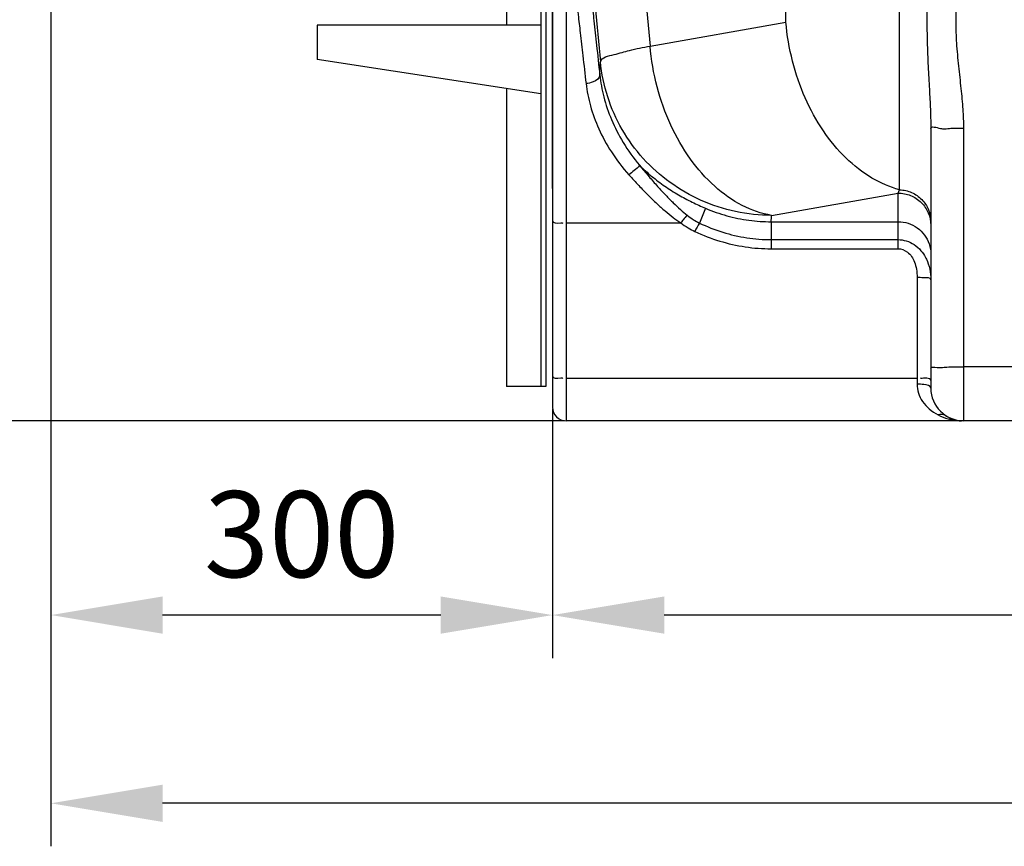
# Model space of a CAD drawing. Units: millimetres. Extents: x 11182 to 14537, y 6431 to 9568.
# Drawn here: x 11806 to 12379, y 7631 to 8112 of the extents above; entities that cross this region are included whole.
import ezdxf

# ---------------------------------------------------------------- set-up
doc = ezdxf.new("R2010")
doc.units = ezdxf.units.MM
for name, color, linetype, lineweight in [('AM_5', 3, 'Continuous', 25), ('anbauteile dünn', 3, 'Continuous', 25), ('körperlinien dünn', 1, 'Continuous', 25)]:
    doc.layers.add(name, color=color, linetype=linetype, lineweight=lineweight)
doc.styles.get("Standard").update_dxf_attribs({"font": 'ARIAL.TTF'})
doc.dimstyles.new('AM_DIN$0', dxfattribs={"dimtxt": 50, "dimasz": 65, "dimexe": 25, "dimexo": 1, "dimgap": 15, "dimtad": 1, "dimdec": 0, "dimdsep": 46, "dimtxsty": 'STANDARD', "dimcen": 0, "dimclrd": 256, "dimclre": 256, "dimclrt": 2, "dimadec": 0, "dimazin": 2, "dimtp": 0.1, "dimtm": 0.1, "dimtfac": 0.71, "dimtdec": 0, "dimtmove": 0, "dimatfit": 3, "dimfxl": 1, "dimlwd": -1, "dimlwe": -1, "dimarcsym": 0})

# ---------------------------------------------------------------- blocks, each defined once
blk = doc.blocks.new('*D578')
at = {"layer": 'AM_5'}
for p, q in [((12116.18, 7885.4), (12116.18, 7740.43)), ((13876.18, 7885.4), (13876.18, 7740.43)), ((13811.18, 7765.43), (12181.18, 7765.43))]:
    blk.add_line(p, q, dxfattribs=at)
for points in [[(12181.18, 7776.26), (12181.18, 7754.59), (12116.18, 7765.43)], [(13811.18, 7776.26), (13811.18, 7754.59), (13876.18, 7765.43)]]:
    blk.add_solid(points, dxfattribs=at)
at = {"layer": 'DEFPOINTS', "color": 0}
for p in [(12116.18, 7886.4), (13876.18, 7886.4), (12116.18, 7765.43)]:
    blk.add_point(p, dxfattribs=at)
at = {"layer": 'AM_5', "color": 2, "insert": (12996.18, 7805.96), "char_height": 50, "attachment_point": 5}
blk.add_mtext('1760', dxfattribs=at)
blk = doc.blocks.new('*D579')
at = {"layer": 'AM_5'}
for p, q in [((11824.47, 8390.97), (11824.47, 7740.43)), ((12116.18, 7885.4), (12116.18, 7740.43)), ((12051.18, 7765.43), (11889.47, 7765.43))]:
    blk.add_line(p, q, dxfattribs=at)
for points in [[(11889.47, 7776.26), (11889.47, 7754.59), (11824.47, 7765.43)], [(12051.18, 7776.26), (12051.18, 7754.59), (12116.18, 7765.43)]]:
    blk.add_solid(points, dxfattribs=at)
at = {"layer": 'DEFPOINTS', "color": 0}
for p in [(11824.47, 8391.97), (12116.18, 7886.4), (11824.47, 7765.43)]:
    blk.add_point(p, dxfattribs=at)
at = {"layer": 'AM_5', "color": 2, "insert": (11970.32, 7805.97), "char_height": 50, "attachment_point": 5}
blk.add_mtext('300', dxfattribs=at)
blk = doc.blocks.new('*D580')
at = {"layer": 'AM_5'}
for p, q in [((11824.47, 8390.97), (11824.47, 7630.96)), ((13876.18, 7885.4), (13876.18, 7630.96)), ((13811.18, 7655.96), (11889.47, 7655.96))]:
    blk.add_line(p, q, dxfattribs=at)
for points in [[(11889.47, 7666.79), (11889.47, 7645.12), (11824.47, 7655.96)], [(13811.18, 7666.79), (13811.18, 7645.12), (13876.18, 7655.96)]]:
    blk.add_solid(points, dxfattribs=at)
at = {"layer": 'DEFPOINTS', "color": 0}
for p in [(11824.47, 8391.97), (13876.18, 7886.4), (11824.47, 7655.96)]:
    blk.add_point(p, dxfattribs=at)
at = {"layer": 'AM_5', "color": 2, "insert": (12641.42, 7696.49), "char_height": 50, "attachment_point": 5}
blk.add_mtext('2060', dxfattribs=at)
blk = doc.blocks.new('*D581')
at = {"layer": 'AM_5'}
for p, q in [((11991.57, 8933.4), (11530.5, 8933.4)), ((11555.5, 7943.4), (11555.5, 8868.4)), ((12123.18, 7878.4), (11530.5, 7878.4))]:
    blk.add_line(p, q, dxfattribs=at)
for points in [[(11544.66, 8868.4), (11566.33, 8868.4), (11555.5, 8933.4)], [(11544.66, 7943.4), (11566.33, 7943.4), (11555.5, 7878.4)]]:
    blk.add_solid(points, dxfattribs=at)
at = {"layer": 'DEFPOINTS', "color": 0}
for p in [(11555.5, 8933.4), (11992.57, 8933.4), (12124.18, 7878.4)]:
    blk.add_point(p, dxfattribs=at)
at = {"layer": 'AM_5', "color": 2, "insert": (11514.97, 8374.36), "char_height": 50, "attachment_point": 5, "rotation": 90}
blk.add_mtext('1055', dxfattribs=at)
blk = doc.blocks.new('*D583')
at = {"layer": 'AM_5'}
for p, q in [((12395.18, 9368.97), (11380.5, 9368.97)), ((11405.5, 9303.97), (11405.5, 7943.4)), ((12123.18, 7878.4), (11380.5, 7878.4))]:
    blk.add_line(p, q, dxfattribs=at)
for points in [[(11394.66, 9303.97), (11416.33, 9303.97), (11405.5, 9368.97)], [(11394.66, 7943.4), (11416.33, 7943.4), (11405.5, 7878.4)]]:
    blk.add_solid(points, dxfattribs=at)
at = {"layer": 'DEFPOINTS', "color": 0}
for p in [(12396.18, 9368.97), (11405.5, 7878.4), (12124.18, 7878.4)]:
    blk.add_point(p, dxfattribs=at)
at = {"layer": 'AM_5', "color": 2, "insert": (11364.97, 8558.6), "char_height": 50, "attachment_point": 5, "rotation": 90}
blk.add_mtext('1500', dxfattribs=at)
blk = doc.blocks.new('*D587')
at = {"layer": 'AM_5'}
for p, q in [((12724.46, 9546.5), (11230.5, 9546.5)), ((11255.5, 9481.5), (11255.5, 7943.4)), ((11973.18, 7878.4), (11230.5, 7878.4))]:
    blk.add_line(p, q, dxfattribs=at)
for points in [[(11244.66, 9481.5), (11266.33, 9481.5), (11255.5, 9546.5)], [(11244.66, 7943.4), (11266.33, 7943.4), (11255.5, 7878.4)]]:
    blk.add_solid(points, dxfattribs=at)
at = {"layer": 'DEFPOINTS', "color": 0}
for p in [(12725.46, 9546.5), (11255.5, 7878.4), (11974.18, 7878.4)]:
    blk.add_point(p, dxfattribs=at)
at = {"layer": 'AM_5', "color": 2, "insert": (11214.97, 8758.6), "char_height": 50, "attachment_point": 5, "rotation": 90}
blk.add_mtext('1680', dxfattribs=at)

msp = doc.modelspace()

# ---------------------------------------------------------------- linework, layer by layer
at = {"layer": 'anbauteile dünn'}
for p, q in [((12089.4, 8384.97), (12089.4, 8108.47)), ((12109.4, 8381.97), (12109.4, 7898.4)), ((12112.4, 8381.97), (12112.4, 7898.4)), ((12109.4, 8108.47), (11979.4, 8108.47)), ((11979.4, 8108.47), (11979.4, 8088.47)), ((12109.4, 8068.47), (11979.4, 8088.47)), ((12089.4, 8071.55), (12089.4, 7898.4)), ((12112.4, 7898.4), (12089.4, 7898.4))]:
    msp.add_line(p, q, dxfattribs=at)
at = {"layer": 'körperlinien dünn'}
for p, q in [((12333.94, 9077.26), (12333.94, 8110.27)), ((12350.71, 9077.26), (12350.71, 8110.27)), ((12251.89, 8110.27), (12251.89, 8292.82)), ((12318.04, 8012.77), (12318.04, 8289.34)), ((12124.18, 8128.4), (12124.18, 7878.4)), ((12116.18, 8013.4), (12116.18, 8123.4)), ((12116.18, 8120.4), (12116.18, 7886.4)), ((12172.89, 8096.34), (12251.89, 8110.27)), ((12336.18, 8048.26), (12336.18, 7897.4)), ((12355.18, 8048.53), (12355.18, 7878.4)), ((12116.18, 8013.4), (12116.18, 7903.4)), ((12243.6, 7997.86), (12317.18, 8010.83)), ((12317.18, 7978.44), (12317.18, 8010.83)), ((12205.22, 8001.95), (12201.63, 7993.41)), ((12243.35, 7994.15), (12317.18, 7994.15)), ((12243.35, 7994.15), (12243.35, 7978.44)), ((12124.18, 7993.43), (12190.73, 7993.43)), ((12243.35, 7983.74), (12317.18, 7983.74)), ((12243.35, 7978.44), (12317.18, 7978.44)), ((12328.18, 7961.75), (12328.18, 7899.72)), ((12387.18, 7909.74), (12355.18, 7909.74)), ((12124.18, 7903.19), (12328.18, 7903.19)), ((12389.27, 7878.4), (12124.18, 7878.4))]:
    msp.add_line(p, q, dxfattribs=at)
msp.add_lwpolyline([(12317.18, 8010.83), (12317.61, 8011.75), (12318.04, 8012.77)], dxfattribs=at)
for centre, radius in [((12355.18, 7897.4), 19), ((12124.18, 7886.4), 8)]:
    msp.add_arc(centre, radius, 180, 270, dxfattribs=at)
for points, knots in [([(12155.04, 9083.42), (12152.9, 9065.34), (12148.96, 9030.21), (12143.76, 8978.51), (12139.3, 8928.68), (12135.46, 8880.01), (12132.2, 8832.44), (12129.5, 8786.39), (12127.38, 8742.87), (12125.79, 8703.02), (12124.66, 8667.45), (12123.88, 8635.81), (12123.35, 8607.09), (12123.01, 8580.15), (12122.83, 8554.05), (12122.79, 8528.21), (12122.89, 8502.31), (12123.14, 8475.93), (12123.56, 8448.34), (12124.19, 8418.48), (12125.11, 8385.28), (12126.42, 8347.99), (12128.25, 8306.13), (12130.73, 8259.34), (12134.05, 8207.19), (12138.43, 8149.16), (12142.03, 8108.51), (12144.07, 8087.11)], [0, 0, 0, 0, 54.633688, 106.045534, 155.883735, 204.723882, 252.483045, 298.950829, 343.085868, 383.209057, 418.594177, 449.854241, 478.149971, 504.752373, 530.686652, 556.45874, 582.269254, 608.400806, 635.589355, 665.03589, 698.005266, 735.230213, 776.983772, 823.686553, 875.803351, 933.762537, 998.242188, 998.242188, 998.242188, 998.242188]), ([(12163.07, 8852.4), (12161.97, 8836.56), (12159.98, 8805.49), (12157.54, 8760.17), (12155.68, 8718.04), (12154.33, 8680.11), (12153.4, 8646.54), (12152.77, 8616.54), (12152.37, 8588.85), (12152.13, 8562.35), (12152.04, 8536.26), (12152.1, 8510.19), (12152.31, 8483.78), (12152.69, 8456.37), (12153.27, 8426.86), (12154.14, 8394.1), (12155.39, 8357.21), (12157.16, 8315.65), (12159.59, 8269.03), (12162.86, 8216.88), (12167.22, 8158.69), (12170.83, 8117.86), (12172.89, 8096.34)], [0, 0, 0, 0, 47.619736, 93.407356, 136.140048, 174.129776, 207.296182, 236.886487, 264.133947, 290.385666, 316.38924, 342.403953, 368.597313, 395.612239, 424.64553, 457.123603, 493.938886, 535.383255, 581.905475, 634.000936, 692.113707, 756.969574, 756.969574, 756.969574, 756.969574]), ([(12137.47, 8137.06), (12137.7, 8134.84), (12138.24, 8129.89), (12139.17, 8121.23), (12140.37, 8110.05), (12141.91, 8095.82), (12143.04, 8085.31), (12143.66, 8079.54)], [0, 0, 0, 0, 6.708548, 14.918058, 26.1367, 40.433021, 57.854499, 57.854499, 57.854499, 57.854499]), ([(12129.49, 8128.4), (12129.73, 8126.32), (12130.27, 8121.69), (12131.2, 8113.58), (12132.4, 8103.12), (12133.94, 8089.79), (12135.08, 8079.94), (12135.7, 8074.52)], [0, 0, 0, 0, 6.289149, 13.97645, 24.48796, 37.886947, 54.234503, 54.234503, 54.234503, 54.234503]), ([(12318.04, 8012.77), (12312.39, 8014.23), (12301.05, 8019.15), (12285.99, 8031.03), (12272.92, 8046.97), (12262.47, 8066.13), (12255.14, 8087.53), (12252.56, 8102.63), (12251.89, 8110.27)], [0, 0, 0, 0, 17.510034, 36.506539, 57.057115, 78.921711, 101.648192, 124.64159, 124.64159, 124.64159, 124.64159]), ([(12333.94, 8110.27), (12333.94, 8105.86), (12334.08, 8096.69), (12334.67, 8083.12), (12335.41, 8070.16), (12336, 8058.65), (12336.18, 8051.55), (12336.18, 8048.26)], [0, 0, 0, 0, 13.240389, 27.49298, 40.743229, 52.190151, 62.051468, 62.051468, 62.051468, 62.051468]), ([(12350.71, 8110.27), (12350.71, 8106.19), (12351, 8097.63), (12352.21, 8084.73), (12353.7, 8071.94), (12354.86, 8059.91), (12355.18, 8052.2), (12355.18, 8048.53)], [0, 0, 0, 0, 12.240952, 25.681785, 38.829078, 50.894512, 61.933608, 61.933608, 61.933608, 61.933608]), ([(12144.07, 8087.11), (12144.72, 8090.03), (12152.79, 8091.27), (12161.57, 8094.24), (12168.89, 8095.57), (12172.89, 8096.34)], [0, 0, 0, 0, 8.95759, 18.268957, 30.483419, 30.483419, 30.483419, 30.483419]), ([(12243.6, 7997.86), (12237.7, 7998.87), (12225.68, 8003.08), (12209.57, 8014.56), (12195.52, 8030.61), (12184.25, 8050.32), (12176.35, 8072.57), (12173.6, 8088.35), (12172.89, 8096.34)], [0, 0, 0, 0, 17.97554, 37.502428, 58.74409, 81.475992, 105.204255, 129.26273, 129.26273, 129.26273, 129.26273]), ([(12143.66, 8079.54), (12143.7, 8080.8), (12143.8, 8083.32), (12143.97, 8085.85), (12144.07, 8087.11)], [0, 0, 0, 0, 3.776653, 7.588682, 7.588682, 7.588682, 7.588682]), ([(12243.6, 7997.86), (12236.59, 7997.88), (12222.54, 7999.37), (12202.42, 8005.9), (12184.12, 8016.42), (12168.43, 8030.48), (12156.07, 8047.45), (12147.58, 8066.58), (12144.75, 8080.24), (12144.07, 8087.11)], [0, 0, 0, 0, 21.028107, 42.038914, 63.008219, 83.916723, 104.75895, 125.534525, 146.249016, 146.249016, 146.249016, 146.249016]), ([(12143.66, 8079.53), (12143.78, 8077.64), (12140.1, 8075.16), (12137.08, 8074.63), (12135.7, 8074.52)], [0, 0, 0, 0, 5.661292, 9.817997, 9.817997, 9.817997, 9.817997]), ([(12143.66, 8079.54), (12144.13, 8075.22), (12145.78, 8066.36), (12150.31, 8053.12), (12157.18, 8039.68), (12163.27, 8031.18), (12166.76, 8027.01)], [0, 0, 0, 0, 13.035673, 26.913379, 41.842668, 58.152099, 58.152099, 58.152099, 58.152099]), ([(12135.7, 8074.52), (12136.21, 8070.14), (12138, 8061.14), (12142.89, 8047.71), (12150.33, 8034.12), (12156.89, 8025.57), (12160.64, 8021.39)], [0, 0, 0, 0, 13.245707, 27.399538, 42.716191, 59.563325, 59.563325, 59.563325, 59.563325]), ([(12336.18, 8048.26), (12336.18, 8050.12), (12341.12, 8048.36), (12343.35, 8048.21), (12344.16, 8048.2)], [0, 0, 0, 0, 5.568023, 8.001905, 8.001905, 8.001905, 8.001905]), ([(12344.16, 8048.2), (12345.41, 8048.19), (12349.07, 8048.8), (12352.75, 8048.53), (12355.18, 8048.53)], [0, 0, 0, 0, 3.755148, 11.026161, 11.026161, 11.026161, 11.026161]), ([(12166.76, 8027.01), (12166.12, 8025.68), (12163.59, 8024.11), (12161.63, 8022.22), (12160.64, 8021.39)], [0, 0, 0, 0, 4.443951, 8.3152, 8.3152, 8.3152, 8.3152]), ([(12166.76, 8027.01), (12169.05, 8024.74), (12173.82, 8020.45), (12181.44, 8014.75), (12189.3, 8009.79), (12197.23, 8005.54), (12202.57, 8003.08), (12205.22, 8001.95)], [0, 0, 0, 0, 9.683371, 19.20375, 28.521708, 37.545366, 46.165114, 46.165114, 46.165114, 46.165114]), ([(12166.76, 8027.01), (12168.56, 8024.82), (12172.04, 8020.68), (12177.13, 8014.86), (12181.85, 8009.71), (12186.26, 8005.2), (12190.4, 8001.31), (12193.14, 7999), (12194.49, 7997.95)], [0, 0, 0, 0, 8.513515, 16.220615, 23.185272, 29.468636, 35.133728, 40.23213, 40.23213, 40.23213, 40.23213]), ([(12160.64, 8021.39), (12162.51, 8019.3), (12166.16, 8015.33), (12171.56, 8009.78), (12176.65, 8004.84), (12181.49, 8000.49), (12186.12, 7996.7), (12189.21, 7994.45), (12190.73, 7993.43)], [0, 0, 0, 0, 8.433758, 16.153528, 23.225298, 29.713183, 35.675006, 41.168327, 41.168327, 41.168327, 41.168327]), ([(12317.18, 8010.83), (12319.65, 8010.83), (12324.63, 8009.86), (12330.94, 8005.72), (12333.78, 8001.54), (12334.73, 7999.28)], [0, 0, 0, 0, 7.409177, 14.788029, 22.123783, 22.123783, 22.123783, 22.123783]), ([(12318.04, 8012.77), (12320.44, 8012.66), (12325.22, 8011.55), (12331.22, 8007.39), (12335.24, 8001.34), (12336.18, 7996.59), (12336.18, 7994.24)], [0, 0, 0, 0, 7.191335, 14.334737, 21.414153, 28.449087, 28.449087, 28.449087, 28.449087]), ([(12205.22, 8001.95), (12209.24, 8000.23), (12217.5, 7997.34), (12230.33, 7994.72), (12239.02, 7994.15), (12243.35, 7994.15)], [0, 0, 0, 0, 13.115553, 26.17703, 39.163885, 39.163885, 39.163885, 39.163885]), ([(12116.18, 7994.82), (12116.18, 7993.12), (12119.22, 7993.37), (12122.1, 7993.63), (12122.13, 7993.28)], [0, 0, 0, 0, 5.10258, 6.15178, 6.15178, 6.15178, 6.15178]), ([(12194.49, 7997.95), (12193.64, 7997.14), (12192.35, 7995.65), (12191.26, 7994.02), (12190.87, 7993.35)], [0, 0, 0, 0, 3.537223, 5.867952, 5.867952, 5.867952, 5.867952]), ([(12194.49, 7997.95), (12195.68, 7997.03), (12197.99, 7995.39), (12200.45, 7994), (12201.63, 7993.41)], [0, 0, 0, 0, 4.52054, 8.479445, 8.479445, 8.479445, 8.479445]), ([(12317.18, 7994.15), (12319.16, 7994.15), (12323.14, 7993.53), (12328.52, 7990.84), (12332.79, 7986.63), (12335.54, 7981.33), (12336.18, 7977.39), (12336.18, 7975.44)], [0, 0, 0, 0, 5.942316, 11.868325, 17.767852, 23.640778, 29.497204, 29.497204, 29.497204, 29.497204]), ([(12190.73, 7993.43), (12192.11, 7992.44), (12194.79, 7990.67), (12197.62, 7989.15), (12198.99, 7988.5)], [0, 0, 0, 0, 5.090758, 9.629033, 9.629033, 9.629033, 9.629033]), ([(12198.99, 7988.5), (12203.65, 7986.29), (12213.24, 7982.57), (12228.19, 7979.19), (12238.32, 7978.44), (12243.35, 7978.44)], [0, 0, 0, 0, 15.484695, 30.716611, 45.821643, 45.821643, 45.821643, 45.821643]), ([(12201.63, 7993.41), (12206.01, 7991.29), (12215, 7987.71), (12229.07, 7984.47), (12238.61, 7983.74), (12243.35, 7983.74)], [0, 0, 0, 0, 14.57867, 28.917682, 43.151363, 43.151363, 43.151363, 43.151363]), ([(12317.18, 7983.74), (12318.78, 7983.74), (12322.08, 7983.24), (12326.71, 7981.03), (12330.48, 7977.62), (12332.36, 7974.82), (12333.09, 7973.44)], [0, 0, 0, 0, 4.815378, 9.829749, 15.190266, 19.863634, 19.863634, 19.863634, 19.863634]), ([(12317.18, 7978.44), (12319.08, 7978.44), (12323.42, 7976.76), (12326.62, 7971.65), (12327.97, 7966.4), (12328.18, 7963.34), (12328.18, 7961.75)], [0, 0, 0, 0, 5.715243, 12.831437, 17.181034, 21.95982, 21.95982, 21.95982, 21.95982]), ([(12333.09, 7973.44), (12333.27, 7973.12), (12334.36, 7970.97), (12335.78, 7966.63), (12336.18, 7962.47), (12336.18, 7960.36)], [0, 0, 0, 0, 1.09483, 7.236198, 13.550991, 13.550991, 13.550991, 13.550991]), ([(12336.18, 7960.36), (12336.18, 7961.75), (12331.65, 7961.38), (12329.51, 7961.75), (12328.18, 7961.75)], [0, 0, 0, 0, 4.177006, 8.181333, 8.181333, 8.181333, 8.181333]), ([(12336.18, 7908.89), (12336.18, 7910.11), (12340.66, 7908.96), (12342.65, 7909.44), (12344.1, 7909.59), (12344.15, 7909.59)], [0, 0, 0, 0, 3.662643, 7.87023, 8.012186, 8.012186, 8.012186, 8.012186]), ([(12344.15, 7909.59), (12345.86, 7909.75), (12349.55, 7909.65), (12353.22, 7909.74), (12355.18, 7909.74)], [0, 0, 0, 0, 5.15643, 11.027883, 11.027883, 11.027883, 11.027883]), ([(12116.18, 7904.58), (12116.18, 7902.88), (12119.22, 7903.13), (12122.1, 7903.39), (12122.13, 7903.04)], [0, 0, 0, 0, 5.102585, 6.151786, 6.151786, 6.151786, 6.151786]), ([(12333.85, 7903.12), (12332.98, 7903.16), (12332.12, 7903.18), (12330.25, 7903), (12330.22, 7903.35)], [0, 0, 0, 0, 2.610862, 3.660062, 3.660062, 3.660062, 3.660062]), ([(12328.18, 7899.72), (12328.17, 7897.96), (12328.75, 7894.36), (12331.25, 7889.37), (12335.22, 7885.03), (12338.59, 7882.81), (12340.42, 7881.87)], [0, 0, 0, 0, 5.261192, 10.740268, 16.525933, 22.713942, 22.713942, 22.713942, 22.713942]), ([(12336.18, 7897.4), (12336.18, 7898.89), (12331.87, 7899.47), (12329.51, 7899.72), (12328.18, 7899.72)], [0, 0, 0, 0, 4.474473, 8.486654, 8.486654, 8.486654, 8.486654])]:
    msp.add_open_spline(points, degree=3, knots=knots, dxfattribs=at)
for points in [[(12334.73, 7999.28), (12335.67, 7997.04), (12336.18, 7994.56), (12336.18, 7992.12)], [(12243.35, 7994.15), (12243.42, 7995.39), (12243.5, 7996.62), (12243.6, 7997.86)], [(12201.63, 7993.41), (12200.64, 7991.84), (12199.81, 7990.17), (12198.99, 7988.5)], [(12336.18, 7901.8), (12336.18, 7902.7), (12334.74, 7903.08), (12333.85, 7903.12)], [(12344.8, 7881.49), (12343.57, 7882.29), (12341.81, 7882.33), (12340.42, 7881.87)], [(12340.42, 7881.87), (12342.31, 7880.89), (12344.3, 7880.08), (12346.34, 7879.49)], [(12344.8, 7881.49), (12346.07, 7880.66), (12347.43, 7879.91), (12348.86, 7879.38)], [(12346.34, 7879.49), (12347.21, 7879.24), (12348.1, 7879.03), (12349, 7878.87)], [(12348.86, 7879.38), (12350.48, 7878.76), (12352.23, 7878.4), (12353.96, 7878.4)], [(12349, 7878.87), (12350.63, 7878.56), (12352.3, 7878.4), (12353.96, 7878.4)]]:
    msp.add_open_spline(points, degree=3, dxfattribs=at)

# ---------------------------------------------------------------- dimensions: what is measured, and where the dimension line sits
at = {"layer": 'AM_5'}
for base, p1, p2, text, picture, middle in [((11255.5, 7878.4), (12725.46, 9546.5), (11974.18, 7878.4), '1680', '*D587', (11255.5, 8758.6)), ((11405.5, 7878.4), (12396.18, 9368.97), (12124.18, 7878.4), '1500', '*D583', (11405.5, 8558.6)), ((11555.5, 8933.4), (12124.18, 7878.4), (11992.57, 8933.4), '1055', '*D581', (11555.5, 8374.36))]:
    dim = msp.add_linear_dim(base=base, p1=p1, p2=p2, angle=90, text=text, dimstyle='AM_DIN$0', dxfattribs=at)
    dim.commit()
    dim.dimension.update_dxf_attribs({"geometry": picture, "text_midpoint": middle, "dimtype": 160})
dim = msp.add_linear_dim(base=(11824.47, 7765.43), p1=(12116.18, 7886.4), p2=(11824.47, 8391.97), text='300', dimstyle='AM_DIN$0', dxfattribs=at)
dim.commit()
dim.dimension.update_dxf_attribs({"geometry": '*D579', "text_midpoint": (11970.32, 7805.97)})
dim = msp.add_linear_dim(base=(11824.47, 7655.96), p1=(13876.18, 7886.4), p2=(11824.47, 8391.97), text='2060', dimstyle='AM_DIN$0', dxfattribs=at)
dim.commit()
dim.dimension.update_dxf_attribs({"geometry": '*D580', "text_midpoint": (12641.42, 7655.96), "dimtype": 160})
dim = msp.add_linear_dim(base=(12116.18, 7765.43), p1=(13876.18, 7886.4), p2=(12116.18, 7886.4), dimstyle='AM_DIN$0', dxfattribs=at)
dim.commit()
dim.dimension.update_dxf_attribs({"geometry": '*D578', "text_midpoint": (12996.18, 7805.96)})

doc.saveas('drawing.dxf')
